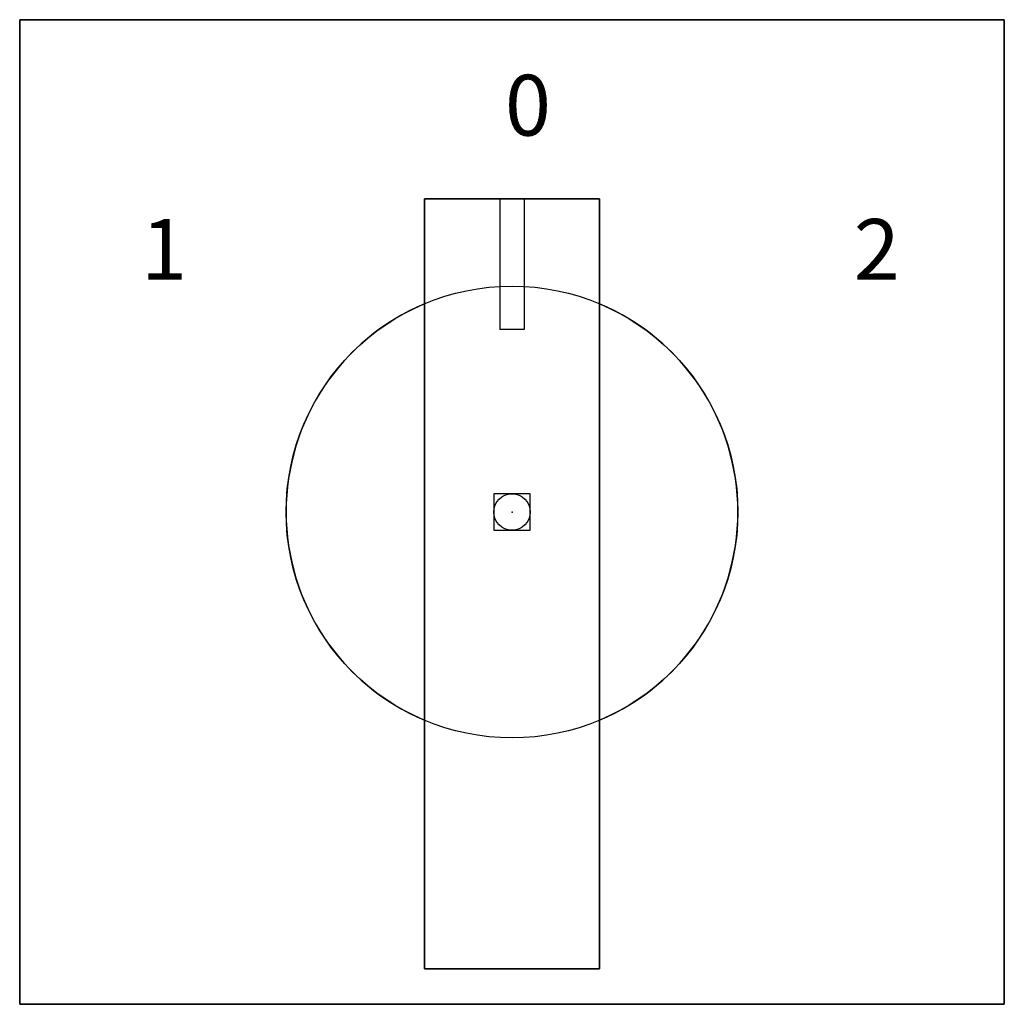
# Model space of a CAD drawing. Extents: x -1.22 to 1.22, y -1.22 to 1.22.
import ezdxf

# ---------------------------------------------------------------- set-up
doc = ezdxf.new("R2010")
doc.units = 0
doc.header["$PDMODE"] = 96
doc.header["$PDSIZE"] = 0.09
doc.layers.get('0').update_dxf_attribs({"linetype": 'CONTINUOUS'})
doc.layers.add('DIMS-MTG-HOLES', color=1, linetype='CONTINUOUS')

msp = doc.modelspace()

# ---------------------------------------------------------------- linework, layer by layer
for p, q in [((-0.03, 0.7725, 1.19), (-0.03, 0.4505, 1.19)), ((0.03, 0.7725, 1.19), (0.03, 0.4505, 1.19)), ((-0.216, 0.513955, 0.545), (-0.216, -0.513955, 0.545)), ((0.216, -0.513955, 0.545), (0.216, 0.513955, 0.545)), ((0.03, 0.4505, 1.19), (-0.03, 0.4505, 1.19))]:
    msp.add_line(p, q)
msp.add_circle((0, 0, 0.545), 0.5575)
for start, end in [(112.795547, 247.204453), (292.795547, 67.204453)]:
    msp.add_arc((0, 0, 0.395), 0.5575, start, end)
at = {"layer": 'DIMS-MTG-HOLES'}
msp.add_point((0, 0), dxfattribs=at)

# ---------------------------------------------------------------- texts
for s, p in [('0', (-0.017398, 0.928908, 0.325)), ('1', (-0.915197, 0.573063, 0.325)), ('2', (0.843282, 0.573063, 0.325))]:
    msp.add_text(s, height=0.15).set_placement(p)

# ---------------------------------------------------------------- meshes
mesh = msp.add_polymesh((6, 3))
for k, corner in enumerate([(1.215, -1.215, 0.325), (1.215, -1.215), (1.215, -1.215), (-1.215, -1.215, 0.325), (-1.215, -1.215), (-1.215, -1.215), (-1.215, 1.215, 0.325), (-1.215, 1.215), (-1.215, -1.215), (1.215, 1.215, 0.325), (1.215, 1.215), (1.215, -1.215), (1.215, 1.215, 0.325), (1.215, 1.215, 0.325), (1.215, -1.215, 0.325), (-1.215, 1.215, 0.325), (-1.215, 1.215, 0.325), (-1.215, -1.215, 0.325)]):
    mesh.set_mesh_vertex(divmod(k, 3), corner)
mesh = msp.add_polymesh((6, 3))
for k, corner in enumerate([(-0.216, -1.1275, 1.19), (-0.216, -1.1275, 0.395), (-0.216, -1.1275, 0.395), (-0.216, 0.7725, 1.19), (-0.216, 0.7725, 0.395), (-0.216, 0.7725, 0.395), (0.216, 0.7725, 1.19), (0.216, 0.7725, 0.395), (-0.216, 0.7725, 0.395), (0.216, -1.1275, 1.19), (0.216, -1.1275, 0.395), (-0.216, -1.1275, 0.395), (0.216, -1.1275, 1.19), (0.216, -1.1275, 1.19), (-0.216, -1.1275, 1.19), (0.216, 0.7725, 1.19), (0.216, 0.7725, 1.19), (-0.216, 0.7725, 1.19)]):
    mesh.set_mesh_vertex(divmod(k, 3), corner)

doc.saveas('drawing.dxf')
